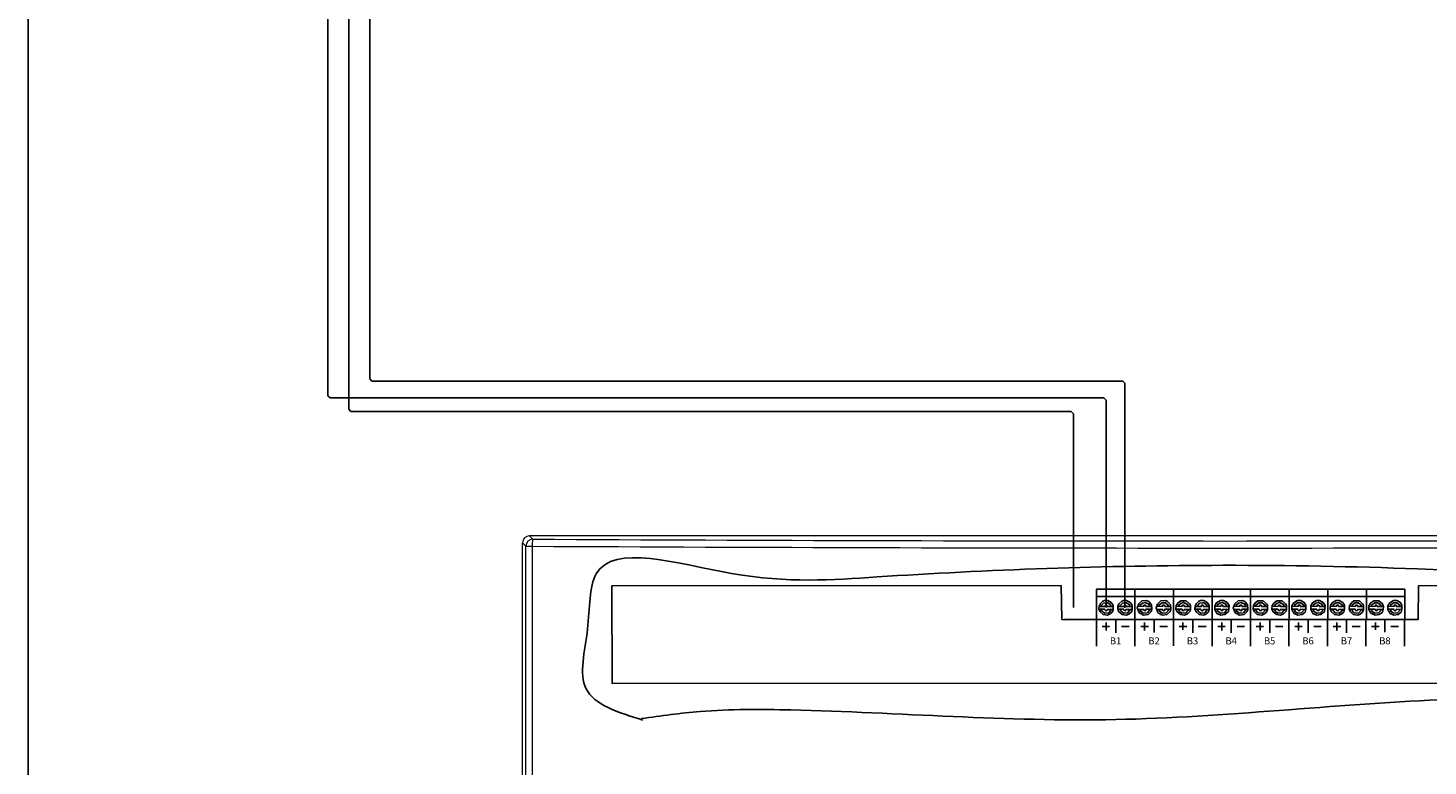
# Model space of a CAD drawing. Units: centimetres. Extents: x 2476 to 4678, y 704 to 2521.
# Drawn here: x 3571 to 3890, y 1381 to 1549 of the extents above; entities that cross this region are included whole.
import ezdxf

# ---------------------------------------------------------------- set-up
doc = ezdxf.new("R2010")
doc.units = ezdxf.units.CM
for name, color, linetype in [('1', 7, 'Continuous'), ('ANTED', 7, 'Continuous'), ('Kısa Devre İzolatörlü Yangın İhbar Butonu', 224, 'Continuous'), ('LOOP KABLO +', 1, 'Continuous'), ('LOOP KABLO -', 5, 'Continuous'), ('LOOP KABLO TOPRAK', 2, 'Continuous'), ('ML-222XX  8-4-2 BÖLGELİ KONVANSİYONEL YANGIN ALARM SANTRALİ', 7, 'Continuous'), ('PFV', 7, 'Continuous')]:
    doc.layers.add(name, color=color, linetype=linetype)
doc.styles.add('EXPLODED1', font='calibrib.ttf', dxfattribs={"height": 0.2})

# ---------------------------------------------------------------- blocks, each defined once
blk = doc.blocks.new('ML-222XX')
at = {"layer": 'ML-222XX  8-4-2 BÖLGELİ KONVANSİYONEL YANGIN ALARM SANTRALİ', "color": 7, "linetype": 'Continuous', "lineweight": 15}
for p, q in [((-200, -112.03), (-200, 183.97)), ((-199.04, 183.01), (-200, 183.97)), ((198, 185.97), (-198, 185.97)), ((-198, 185.97), (-197.04, 185.01)), ((-199.04, -111.07), (-199.04, 183.01)), ((-199.04, 183.01), (-197.24, 183.01)), ((-197.24, 183.01), (-197.24, -111.07))]:
    blk.add_line(p, q, dxfattribs=at)
for centre, radius, start, end in [((-197.03, 183), 2, 90.1836, 179.8164), ((-191.37, 183.44), 5.88, 164.5526, 184.1957)]:
    blk.add_arc(centre, radius, start, end, dxfattribs=at)
for centre, major_axis, ratio, start_param, end_param in [((-198, 183.97), (1.42, -1.42), 0.997265, 2.357564, 3.925621), ((0, 289.47), (2003, 0), 0.052408, 4.613858, 4.81092), ((0, 287.47), (2005, 0), 0.052356, 4.613858, 4.81092)]:
    blk.add_ellipse(centre, major_axis=major_axis, ratio=ratio, start_param=start_param, end_param=end_param, dxfattribs=at)

msp = doc.modelspace()

# ---------------------------------------------------------------- linework, layer by layer
at = {"layer": 'ANTED'}
msp.add_line((3570.99, 1958.37), (3570.99, 703.5), dxfattribs=at)
at = {"layer": 'Kısa Devre İzolatörlü Yangın İhbar Butonu', "lineweight": -3}
msp.add_spline([(3711.16, 1391.23), (3698.25, 1398.38), (3698.59, 1411.98), (3700.55, 1424.54), (3731.45, 1424.66), (3764.64, 1423.85), (3843.53, 1426.5), (3887.87, 1425.7), (3945.96, 1426.39), (3978.71, 1425.99), (3990.23, 1414.86), (3985.62, 1390.54), (3961.76, 1390.42), (3892.82, 1395.84), (3819.05, 1391.35), (3744.93, 1393.54), (3724.3, 1393.19), (3710.93, 1391.58)], degree=3, dxfattribs=at)
at = {"layer": 'LOOP KABLO +'}
for p, q in [((3639.36, 1613.87), (3639.36, 1465.15)), ((3639.86, 1464.65), (3639.36, 1465.15)), ((3816.36, 1464.65), (3639.86, 1464.65)), ((3816.36, 1464.65), (3816.86, 1464.15)), ((3816.86, 1416.86), (3816.86, 1464.15))]:
    msp.add_line(p, q, dxfattribs=at)
at = {"layer": 'LOOP KABLO -'}
for p, q in [((3648.92, 1607.1), (3648.92, 1468.98)), ((3649.42, 1468.48), (3648.92, 1468.98)), ((3820.63, 1468.48), (3649.42, 1468.48)), ((3820.63, 1468.48), (3821.13, 1467.98)), ((3821.13, 1416.8), (3821.13, 1467.98))]:
    msp.add_line(p, q, dxfattribs=at)
at = {"layer": 'LOOP KABLO TOPRAK'}
for p, q in [((3644.14, 1610.18), (3644.14, 1462.05)), ((3644.64, 1461.55), (3644.14, 1462.05)), ((3808.87, 1461.55), (3644.64, 1461.55)), ((3809.37, 1461.05), (3808.87, 1461.55)), ((3809.37, 1416.86), (3809.37, 1461.05))]:
    msp.add_line(p, q, dxfattribs=at)
at = {"layer": 'PFV', "color": 0}
for points in [[(3807.38, 1414.09, 0), (3806.72, 1414.17, 0), (3806.57, 1421.9, 0), (3704.16, 1421.83, 0), (3704.23, 1399.56, 0), (3984.66, 1399.64, 0), (3984.58, 1421.9, 0), (3967.34, 1421.83, 0), (3967.19, 1414.17, 0), (3966.39, 1414.09, 0)], [(3911.93, 1421.84, 0), (3911.93, 1421.9, 0), (3888.08, 1421.83, 0), (3888.01, 1414.17, 0), (3807.37, 1414.17, 0)], [(3814.66, 1414.09, 0), (3814.66, 1421.1, 0), (3832.11, 1421.1, 0), (3832.18, 1421.03, 0), (3832.18, 1408.18, 0)], [(3823.42, 1414.17, 0), (3823.42, 1421.1, 0)], [(3832.18, 1421.03, 0), (3832.25, 1421.1, 0), (3841.01, 1421.1, 0)], [(3841.01, 1414.17, 0), (3841.01, 1421.1, 0), (3849.7, 1421.1, 0), (3849.77, 1421.03, 0), (3849.77, 1414.17, 0)], [(3849.77, 1421.03, 0), (3849.85, 1421.1, 0), (3858.61, 1421.1, 0)], [(3858.53, 1414.17, 0), (3858.61, 1414.24, 0), (3858.61, 1421.1, 0), (3867.3, 1421.1, 0), (3867.37, 1421.03, 0), (3867.37, 1414.17, 0)], [(3867.37, 1421.03, 0), (3867.44, 1421.1, 0), (3876.2, 1421.1, 0)], [(3876.2, 1414.17, 0), (3876.2, 1421.1, 0), (3884.89, 1421.1, 0), (3884.96, 1421.03, 0), (3884.96, 1414.17, 0), (3884.89, 1414.17, 0)], [(3814.66, 1419.42, 0), (3823.42, 1419.42, 0)], [(3815.24, 1417.09, 0), (3815.46, 1417.74, 0), (3816.12, 1418.33, 0), (3816.48, 1418.47, 0), (3817.21, 1418.47, 0), (3818.02, 1418.04, 0), (3818.45, 1417.38, 0), (3818.45, 1417.09, 0)], [(3815.75, 1417.09, 0), (3815.82, 1417.45, 0), (3816.26, 1417.89, 0), (3816.99, 1417.96, 0), (3817.21, 1417.96, 0), (3817.8, 1417.6, 0), (3818.02, 1417.09, 0)], [(3819.55, 1417.09, 0), (3819.77, 1417.74, 0), (3820.42, 1418.33, 0), (3820.79, 1418.47, 0), (3821.52, 1418.47, 0), (3822.32, 1418.04, 0), (3822.76, 1417.45, 0), (3822.76, 1417.09, 0)], [(3820.06, 1417.09, 0), (3820.13, 1417.45, 0), (3820.57, 1417.89, 0), (3821.3, 1417.96, 0), (3821.52, 1417.96, 0), (3822.1, 1417.6, 0), (3822.32, 1417.09, 0)], [(3823.42, 1419.42, 0), (3832.18, 1419.42, 0)], [(3824.07, 1416.43, 0), (3824.44, 1415.63, 0), (3824.51, 1415.63, 0), (3825.39, 1415.12, 0), (3826.41, 1415.26, 0), (3827.14, 1415.99, 0), (3827.29, 1416.5, 0), (3827.21, 1417.52, 0), (3826.56, 1418.25, 0), (3826.05, 1418.47, 0), (3825.02, 1418.4, 0), (3824.29, 1417.74, 0), (3823.93, 1416.79, 0), (3824.07, 1416.43, 0), (3825.46, 1416.43, 0), (3825.53, 1416.14, 0), (3825.9, 1416.21, 0), (3825.9, 1416.5, 0), (3827.14, 1416.5, 0), (3827.21, 1416.43, 0)], [(3824.59, 1417.09, 0), (3824.66, 1417.52, 0), (3825.17, 1417.89, 0), (3825.75, 1418.04, 0), (3826.56, 1417.67, 0), (3826.78, 1417.09, 0)], [(3828.38, 1416.43, 0), (3828.67, 1415.77, 0), (3829.33, 1415.26, 0), (3829.4, 1415.26, 0), (3829.7, 1415.12, 0), (3830.72, 1415.26, 0), (3831.45, 1415.99, 0), (3831.59, 1416.5, 0), (3831.52, 1417.52, 0), (3830.86, 1418.25, 0), (3830.35, 1418.47, 0), (3829.33, 1418.4, 0), (3828.53, 1417.67, 0), (3828.24, 1416.79, 0), (3828.38, 1416.43, 0), (3829.77, 1416.43, 0), (3829.84, 1416.14, 0), (3830.21, 1416.21, 0), (3830.21, 1416.5, 0), (3831.45, 1416.5, 0), (3831.52, 1416.43, 0)], [(3828.89, 1417.09, 0), (3828.97, 1417.52, 0), (3829.62, 1417.96, 0), (3830.35, 1417.96, 0), (3830.94, 1417.52, 0), (3831.08, 1417.09, 0)], [(3832.18, 1419.42, 0), (3841.01, 1419.42, 0)], [(3836.05, 1416.43, 0), (3835.98, 1416.06, 0), (3835.39, 1415.41, 0), (3834.73, 1415.12, 0), (3833.78, 1415.26, 0), (3833.05, 1415.92, 0), (3832.76, 1416.58, 0), (3832.84, 1417.31, 0), (3833.27, 1417.96, 0), (3833.86, 1418.4, 0), (3835.1, 1418.4, 0), (3835.83, 1417.74, 0), (3836.05, 1417.38, 0), (3836.05, 1416.43, 0), (3834.66, 1416.43, 0), (3834.59, 1416.14, 0), (3834.22, 1416.21, 0), (3834.15, 1416.5, 0), (3832.84, 1416.5, 0)], [(3833.35, 1417.09, 0), (3833.42, 1417.45, 0), (3833.93, 1417.89, 0), (3834.51, 1418.04, 0), (3835.32, 1417.67, 0), (3835.61, 1417.09, 0)], [(3837.14, 1417.09, 0), (3837.36, 1417.74, 0), (3838.02, 1418.33, 0), (3838.38, 1418.47, 0), (3839.11, 1418.47, 0), (3839.92, 1418.04, 0), (3840.36, 1417.38, 0), (3840.36, 1417.09, 0)], [(3837.65, 1417.09, 0), (3837.73, 1417.45, 0), (3838.17, 1417.89, 0), (3838.9, 1417.96, 0), (3839.11, 1417.96, 0), (3839.7, 1417.6, 0), (3839.92, 1417.09, 0)], [(3841.01, 1419.42, 0), (3849.77, 1419.42, 0)], [(3844.81, 1416.43, 0), (3844.74, 1415.99, 0), (3843.93, 1415.26, 0), (3842.98, 1415.12, 0), (3842.11, 1415.55, 0), (3841.6, 1416.43, 0), (3841.6, 1417.23, 0), (3842.03, 1417.96, 0), (3842.91, 1418.47, 0), (3843.64, 1418.47, 0), (3844.44, 1418.04, 0), (3844.88, 1417.31, 0), (3844.81, 1416.43, 0), (3843.49, 1416.5, 0), (3843.42, 1416.14, 0), (3843.06, 1416.21, 0), (3842.98, 1416.5, 0), (3841.6, 1416.5, 0)], [(3842.18, 1417.09, 0), (3842.25, 1417.52, 0), (3842.76, 1417.89, 0), (3843.35, 1418.04, 0), (3844.15, 1417.67, 0), (3844.37, 1417.09, 0)], [(3845.98, 1416.43, 0), (3846.34, 1415.63, 0), (3846.42, 1415.63, 0), (3847.29, 1415.12, 0), (3848.31, 1415.26, 0), (3849.04, 1415.99, 0), (3849.19, 1416.5, 0), (3849.12, 1417.52, 0), (3848.46, 1418.25, 0), (3847.95, 1418.47, 0), (3846.93, 1418.4, 0), (3846.2, 1417.74, 0), (3845.83, 1416.79, 0), (3845.98, 1416.43, 0), (3847.36, 1416.43, 0), (3847.44, 1416.14, 0), (3847.8, 1416.21, 0), (3847.8, 1416.5, 0), (3849.04, 1416.5, 0), (3849.12, 1416.43, 0)], [(3846.49, 1417.09, 0), (3846.56, 1417.52, 0), (3847.07, 1417.89, 0), (3847.66, 1418.04, 0), (3848.46, 1417.67, 0), (3848.68, 1417.09, 0)], [(3849.77, 1419.42, 0), (3858.61, 1419.42, 0)], [(3853.64, 1416.43, 0), (3853.42, 1415.85, 0), (3852.84, 1415.33, 0), (3852.33, 1415.12, 0), (3851.31, 1415.26, 0), (3850.58, 1415.99, 0), (3850.36, 1416.58, 0), (3850.43, 1417.31, 0), (3850.87, 1417.96, 0), (3851.45, 1418.4, 0), (3852.69, 1418.4, 0), (3853.42, 1417.74, 0), (3853.64, 1417.38, 0), (3853.64, 1416.43, 0), (3852.26, 1416.43, 0), (3852.18, 1416.14, 0), (3851.82, 1416.21, 0), (3851.74, 1416.5, 0), (3850.43, 1416.5, 0)], [(3850.94, 1417.09, 0), (3851.01, 1417.45, 0), (3851.67, 1417.96, 0), (3852.4, 1417.96, 0), (3852.84, 1417.67, 0), (3853.06, 1417.52, 0), (3853.2, 1417.09, 0)], [(3857.95, 1416.43, 0), (3857.88, 1416.06, 0), (3857.29, 1415.41, 0), (3856.64, 1415.12, 0), (3855.69, 1415.26, 0), (3854.96, 1415.92, 0), (3854.67, 1416.58, 0), (3854.74, 1417.31, 0), (3855.18, 1417.96, 0), (3855.76, 1418.4, 0), (3857, 1418.4, 0), (3857.73, 1417.74, 0), (3857.95, 1417.38, 0), (3857.95, 1416.43, 0), (3856.56, 1416.43, 0), (3856.49, 1416.14, 0), (3856.13, 1416.21, 0), (3856.05, 1416.5, 0), (3854.74, 1416.5, 0)], [(3855.25, 1417.09, 0), (3855.32, 1417.45, 0), (3855.83, 1417.89, 0), (3856.42, 1418.04, 0), (3857.22, 1417.67, 0), (3857.51, 1417.09, 0)], [(3858.61, 1419.42, 0), (3867.37, 1419.42, 0)], [(3862.4, 1416.43, 0), (3862.26, 1415.85, 0), (3861.53, 1415.26, 0), (3860.58, 1415.12, 0), (3859.7, 1415.55, 0), (3859.19, 1416.43, 0), (3859.19, 1417.23, 0), (3859.63, 1417.96, 0), (3860.51, 1418.47, 0), (3861.24, 1418.47, 0), (3862.04, 1418.04, 0), (3862.4, 1417.45, 0), (3862.4, 1416.43, 0), (3861.09, 1416.5, 0), (3861.02, 1416.14, 0), (3860.65, 1416.21, 0), (3860.58, 1416.5, 0), (3859.19, 1416.5, 0)], [(3859.78, 1417.09, 0), (3859.85, 1417.52, 0), (3860.51, 1417.96, 0), (3861.24, 1417.96, 0), (3861.82, 1417.52, 0), (3861.97, 1417.09, 0)], [(3866.71, 1416.43, 0), (3866.64, 1415.99, 0), (3865.84, 1415.26, 0), (3864.89, 1415.12, 0), (3864.01, 1415.55, 0), (3863.5, 1416.43, 0), (3863.5, 1417.23, 0), (3863.94, 1417.96, 0), (3864.81, 1418.47, 0), (3865.54, 1418.47, 0), (3866.35, 1418.04, 0), (3866.78, 1417.31, 0), (3866.71, 1416.43, 0), (3865.4, 1416.5, 0), (3865.32, 1416.14, 0), (3864.96, 1416.21, 0), (3864.89, 1416.5, 0), (3863.5, 1416.5, 0)], [(3864.08, 1417.09, 0), (3864.16, 1417.52, 0), (3864.67, 1417.89, 0), (3865.25, 1418.04, 0), (3866.05, 1417.67, 0), (3866.27, 1417.09, 0)], [(3867.37, 1419.42, 0), (3876.2, 1419.42, 0)], [(3871.24, 1416.43, 0), (3871.02, 1415.85, 0), (3870.43, 1415.33, 0), (3869.92, 1415.12, 0), (3868.9, 1415.26, 0), (3868.17, 1415.99, 0), (3867.95, 1416.58, 0), (3868.03, 1417.31, 0), (3868.46, 1418.04, 0), (3869.27, 1418.47, 0), (3870, 1418.47, 0), (3870.8, 1418.04, 0), (3871.24, 1417.38, 0), (3871.24, 1416.43, 0), (3869.85, 1416.43, 0), (3869.78, 1416.14, 0), (3869.41, 1416.21, 0), (3869.34, 1416.5, 0), (3868.03, 1416.5, 0)], [(3868.54, 1417.09, 0), (3868.68, 1417.6, 0), (3869.27, 1417.96, 0), (3870, 1417.96, 0), (3870.43, 1417.67, 0), (3870.65, 1417.52, 0), (3870.8, 1417.09, 0)], [(3875.55, 1416.43, 0), (3875.33, 1415.85, 0), (3874.74, 1415.33, 0), (3874.23, 1415.12, 0), (3873.21, 1415.26, 0), (3872.48, 1415.99, 0), (3872.26, 1416.58, 0), (3872.33, 1417.31, 0), (3872.77, 1417.96, 0), (3873.36, 1418.4, 0), (3874.6, 1418.4, 0), (3875.33, 1417.74, 0), (3875.55, 1417.38, 0), (3875.55, 1416.43, 0), (3874.16, 1416.43, 0), (3874.09, 1416.14, 0), (3873.72, 1416.21, 0), (3873.65, 1416.5, 0), (3872.33, 1416.5, 0)], [(3872.84, 1417.09, 0), (3872.92, 1417.45, 0), (3873.57, 1417.96, 0), (3874.3, 1417.96, 0), (3874.74, 1417.67, 0), (3874.96, 1417.52, 0), (3875.11, 1417.09, 0)], [(3876.2, 1419.42, 0), (3884.96, 1419.42, 0)], [(3880, 1416.43, 0), (3879.85, 1415.85, 0), (3879.12, 1415.26, 0), (3878.17, 1415.12, 0), (3877.22, 1415.63, 0), (3876.79, 1416.43, 0), (3876.79, 1417.23, 0), (3877.22, 1417.96, 0), (3877.88, 1418.4, 0), (3879.05, 1418.4, 0), (3879.85, 1417.74, 0), (3880.07, 1417.01, 0), (3880, 1416.43, 0), (3878.61, 1416.43, 0), (3878.61, 1416.14, 0), (3878.25, 1416.21, 0), (3878.17, 1416.5, 0), (3876.79, 1416.5, 0)], [(3877.37, 1417.09, 0), (3877.44, 1417.52, 0), (3878.1, 1417.96, 0), (3878.83, 1417.96, 0), (3879.41, 1417.52, 0), (3879.56, 1417.09, 0)], [(3884.31, 1416.43, 0), (3884.16, 1415.85, 0), (3883.43, 1415.26, 0), (3882.48, 1415.12, 0), (3881.6, 1415.55, 0), (3881.09, 1416.43, 0), (3881.09, 1417.23, 0), (3881.53, 1417.96, 0), (3882.41, 1418.47, 0), (3883.14, 1418.47, 0), (3883.94, 1418.04, 0), (3884.31, 1417.45, 0), (3884.31, 1416.43, 0), (3882.99, 1416.5, 0), (3882.92, 1416.14, 0), (3882.55, 1416.21, 0), (3882.48, 1416.5, 0), (3881.09, 1416.5, 0)], [(3881.68, 1417.09, 0), (3881.75, 1417.52, 0), (3882.41, 1417.96, 0), (3883.14, 1417.96, 0), (3883.72, 1417.52, 0), (3883.87, 1417.09, 0)], [(3818.45, 1416.43, 0), (3818.31, 1415.92, 0), (3817.65, 1415.33, 0), (3817.14, 1415.12, 0), (3816.19, 1415.26, 0), (3815.46, 1415.92, 0), (3815.17, 1416.58, 0), (3815.24, 1417.09, 0), (3816.63, 1417.09, 0), (3816.7, 1417.45, 0), (3816.99, 1417.45, 0), (3817.14, 1417.09, 0), (3818.45, 1417.09, 0), (3818.45, 1416.43, 0), (3817.07, 1416.43, 0), (3816.99, 1416.14, 0), (3816.63, 1416.21, 0), (3816.55, 1416.5, 0), (3815.24, 1416.5, 0)], [(3815.75, 1416.5, 0), (3815.9, 1416.06, 0), (3815.97, 1416.06, 0), (3816.48, 1415.63, 0), (3817.43, 1415.7, 0), (3817.94, 1416.28, 0), (3817.94, 1416.5, 0)], [(3822.76, 1416.43, 0), (3822.61, 1415.92, 0), (3822.03, 1415.33, 0), (3821.45, 1415.12, 0), (3820.5, 1415.26, 0), (3819.77, 1415.92, 0), (3819.48, 1416.58, 0), (3819.55, 1417.09, 0), (3820.94, 1417.09, 0), (3821.01, 1417.45, 0), (3821.3, 1417.45, 0), (3821.45, 1417.09, 0), (3822.76, 1417.09, 0), (3822.76, 1416.43, 0), (3821.37, 1416.43, 0), (3821.3, 1416.14, 0), (3820.94, 1416.21, 0), (3820.86, 1416.5, 0), (3819.55, 1416.5, 0)], [(3820.13, 1416.5, 0), (3820.21, 1416.06, 0), (3820.28, 1416.06, 0), (3820.79, 1415.63, 0), (3821.74, 1415.7, 0), (3822.25, 1416.28, 0), (3822.25, 1416.5, 0)], [(3824, 1417.09, 0), (3825.46, 1417.16, 0), (3825.46, 1417.45, 0), (3825.83, 1417.45, 0), (3825.97, 1417.09, 0), (3827.29, 1417.09, 0)], [(3824.59, 1416.5, 0), (3824.73, 1415.99, 0), (3824.8, 1415.99, 0), (3825.32, 1415.63, 0), (3826.26, 1415.7, 0), (3826.78, 1416.36, 0), (3826.78, 1416.5, 0)], [(3828.31, 1417.09, 0), (3829.77, 1417.16, 0), (3829.77, 1417.45, 0), (3830.13, 1417.45, 0), (3830.28, 1417.09, 0), (3831.59, 1417.09, 0)], [(3828.89, 1416.5, 0), (3828.97, 1416.14, 0), (3829.62, 1415.63, 0), (3830.57, 1415.7, 0), (3831.01, 1416.14, 0), (3831.08, 1416.5, 0)], [(3831.52, 1416.43, 0), (3831.59, 1416.43, 0)], [(3832.84, 1417.09, 0), (3834.22, 1417.16, 0), (3834.3, 1417.45, 0), (3834.59, 1417.45, 0), (3834.73, 1417.09, 0), (3836.05, 1417.09, 0)], [(3833.35, 1416.5, 0), (3833.57, 1415.99, 0), (3834.08, 1415.63, 0), (3835.03, 1415.7, 0), (3835.54, 1416.28, 0), (3835.54, 1416.5, 0)], [(3840.36, 1416.43, 0), (3840.21, 1415.92, 0), (3839.55, 1415.33, 0), (3839.04, 1415.12, 0), (3838.09, 1415.26, 0), (3837.36, 1415.92, 0), (3837.07, 1416.58, 0), (3837.14, 1417.09, 0), (3838.53, 1417.09, 0), (3838.6, 1417.45, 0), (3838.9, 1417.45, 0), (3839.04, 1417.09, 0), (3840.36, 1417.09, 0), (3840.36, 1416.43, 0), (3838.97, 1416.43, 0), (3838.9, 1416.14, 0), (3838.53, 1416.21, 0), (3838.46, 1416.5, 0), (3837.14, 1416.5, 0)], [(3837.65, 1416.5, 0), (3837.8, 1416.06, 0), (3837.87, 1416.06, 0), (3838.38, 1415.63, 0), (3839.33, 1415.7, 0), (3839.84, 1416.28, 0), (3839.84, 1416.5, 0)], [(3841.6, 1417.09, 0), (3843.06, 1417.16, 0), (3843.06, 1417.45, 0), (3843.42, 1417.45, 0), (3843.57, 1417.09, 0), (3844.88, 1417.09, 0)], [(3842.18, 1416.5, 0), (3842.33, 1415.99, 0), (3842.4, 1415.99, 0), (3842.91, 1415.63, 0), (3843.86, 1415.7, 0), (3844.37, 1416.36, 0), (3844.37, 1416.5, 0)], [(3845.9, 1417.09, 0), (3847.36, 1417.16, 0), (3847.36, 1417.45, 0), (3847.73, 1417.45, 0), (3847.88, 1417.09, 0), (3849.19, 1417.09, 0)], [(3846.49, 1416.5, 0), (3846.63, 1415.99, 0), (3846.71, 1415.99, 0), (3847.22, 1415.63, 0), (3848.17, 1415.7, 0), (3848.68, 1416.36, 0), (3848.68, 1416.5, 0)], [(3850.43, 1417.09, 0), (3851.82, 1417.16, 0), (3851.89, 1417.45, 0), (3852.18, 1417.45, 0), (3852.33, 1417.09, 0), (3853.64, 1417.09, 0)], [(3850.94, 1416.5, 0), (3851.01, 1416.14, 0), (3851.09, 1416.14, 0), (3851.45, 1415.7, 0), (3851.6, 1415.7, 0), (3852.47, 1415.63, 0), (3853.06, 1416.14, 0), (3853.13, 1416.5, 0)], [(3854.74, 1417.09, 0), (3856.13, 1417.16, 0), (3856.2, 1417.45, 0), (3856.49, 1417.45, 0), (3856.64, 1417.09, 0), (3857.95, 1417.09, 0)], [(3855.25, 1416.5, 0), (3855.47, 1415.99, 0), (3855.98, 1415.63, 0), (3856.93, 1415.7, 0), (3857.44, 1416.28, 0), (3857.44, 1416.5, 0)], [(3859.19, 1417.09, 0), (3860.65, 1417.16, 0), (3860.65, 1417.45, 0), (3861.02, 1417.45, 0), (3861.16, 1417.09, 0), (3862.4, 1417.09, 0)], [(3859.78, 1416.5, 0), (3859.92, 1415.99, 0), (3859.99, 1415.99, 0), (3860.14, 1415.77, 0), (3860.29, 1415.77, 0), (3860.51, 1415.63, 0), (3861.38, 1415.7, 0), (3861.97, 1416.36, 0), (3861.97, 1416.5, 0)], [(3862.4, 1417.09, 0), (3862.48, 1417.09, 0)], [(3863.5, 1417.09, 0), (3864.96, 1417.16, 0), (3864.96, 1417.45, 0), (3865.32, 1417.45, 0), (3865.47, 1417.09, 0), (3866.78, 1417.09, 0)], [(3864.08, 1416.5, 0), (3864.23, 1415.99, 0), (3864.3, 1415.99, 0), (3864.81, 1415.63, 0), (3865.76, 1415.7, 0), (3866.2, 1416.14, 0), (3866.27, 1416.5, 0)], [(3868.03, 1417.09, 0), (3869.41, 1417.16, 0), (3869.49, 1417.45, 0), (3869.78, 1417.45, 0), (3869.92, 1417.09, 0), (3871.24, 1417.09, 0)], [(3868.54, 1416.5, 0), (3868.61, 1416.14, 0), (3868.68, 1416.14, 0), (3869.05, 1415.7, 0), (3869.19, 1415.7, 0), (3870.07, 1415.63, 0), (3870.58, 1416.06, 0), (3870.73, 1416.21, 0), (3870.73, 1416.5, 0)], [(3872.33, 1417.09, 0), (3873.72, 1417.16, 0), (3873.79, 1417.45, 0), (3874.09, 1417.45, 0), (3874.23, 1417.09, 0), (3875.55, 1417.09, 0)], [(3872.84, 1416.5, 0), (3872.92, 1416.14, 0), (3872.99, 1416.14, 0), (3873.36, 1415.7, 0), (3873.5, 1415.7, 0), (3874.38, 1415.63, 0), (3874.96, 1416.14, 0), (3875.03, 1416.5, 0)], [(3876.79, 1417.09, 0), (3878.25, 1417.16, 0), (3878.25, 1417.45, 0), (3878.54, 1417.45, 0), (3878.68, 1417.09, 0), (3880, 1417.09, 0)], [(3877.37, 1416.5, 0), (3877.52, 1415.99, 0), (3877.59, 1415.99, 0), (3877.74, 1415.77, 0), (3877.88, 1415.77, 0), (3878.1, 1415.63, 0), (3878.98, 1415.7, 0), (3879.49, 1416.21, 0), (3879.49, 1416.5, 0)], [(3880, 1417.09, 0), (3880.07, 1417.09, 0)], [(3881.09, 1417.09, 0), (3882.55, 1417.16, 0), (3882.55, 1417.45, 0), (3882.92, 1417.45, 0), (3883.07, 1417.09, 0), (3884.31, 1417.09, 0)], [(3881.68, 1416.5, 0), (3881.82, 1415.99, 0), (3881.9, 1415.99, 0), (3882.04, 1415.77, 0), (3882.19, 1415.77, 0), (3882.41, 1415.63, 0), (3883.28, 1415.7, 0), (3883.87, 1416.36, 0), (3883.87, 1416.5, 0)], [(3884.31, 1417.09, 0), (3884.38, 1417.09, 0)], [(3814.66, 1414.09, 0), (3814.73, 1414.17, 0), (3832.18, 1414.17, 0)], [(3814.66, 1414.17, 0), (3814.66, 1414.09, 0)], [(3814.66, 1414.09, 0), (3814.66, 1408.11, 0)], [(3816.85, 1412.56, 0), (3815.97, 1412.56, 0)], [(3816.85, 1412.56, 0), (3816.85, 1413.44, 0)], [(3816.85, 1412.56, 0), (3817.65, 1412.56, 0)], [(3816.85, 1412.56, 0), (3816.85, 1411.68, 0)], [(3819.04, 1414.17, 0), (3819.04, 1411.1, 0)], [(3820.35, 1412.56, 0), (3822.1, 1412.56, 0)], [(3823.42, 1414.17, 0), (3823.42, 1408.11, 0)], [(3825.61, 1412.56, 0), (3824.73, 1412.56, 0)], [(3825.61, 1412.56, 0), (3825.61, 1413.44, 0)], [(3825.61, 1412.56, 0), (3826.48, 1412.56, 0)], [(3825.61, 1412.56, 0), (3825.61, 1411.68, 0)], [(3827.8, 1414.17, 0), (3827.8, 1411.17, 0)], [(3829.11, 1412.56, 0), (3830.86, 1412.56, 0)], [(3834.37, 1412.56, 0), (3833.49, 1412.56, 0)], [(3834.37, 1412.56, 0), (3834.37, 1413.44, 0)], [(3834.37, 1412.56, 0), (3835.24, 1412.56, 0)], [(3834.37, 1412.56, 0), (3834.37, 1411.76, 0)], [(3836.63, 1414.17, 0), (3836.63, 1411.1, 0)], [(3837.87, 1412.56, 0), (3839.63, 1412.56, 0)], [(3841.01, 1414.17, 0), (3841.01, 1408.11, 0)], [(3843.2, 1412.56, 0), (3842.33, 1412.56, 0)], [(3843.2, 1412.56, 0), (3843.2, 1413.44, 0)], [(3843.2, 1412.56, 0), (3844.01, 1412.56, 0)], [(3843.2, 1412.56, 0), (3843.2, 1411.68, 0)], [(3845.39, 1414.17, 0), (3845.39, 1411.1, 0)], [(3846.71, 1412.56, 0), (3848.39, 1412.56, 0)], [(3849.77, 1414.17, 0), (3849.77, 1408.11, 0)], [(3851.96, 1412.56, 0), (3851.09, 1412.56, 0)], [(3851.96, 1412.56, 0), (3851.96, 1413.44, 0)], [(3851.96, 1412.56, 0), (3852.77, 1412.56, 0)], [(3851.96, 1412.56, 0), (3851.96, 1411.68, 0)], [(3854.15, 1414.17, 0), (3854.15, 1411.1, 0)], [(3855.47, 1412.56, 0), (3857.15, 1412.56, 0)], [(3858.53, 1414.17, 0), (3858.53, 1408.11, 0)], [(3860.72, 1412.56, 0), (3859.85, 1412.56, 0)], [(3860.72, 1412.56, 0), (3860.72, 1413.44, 0)], [(3860.72, 1412.56, 0), (3861.53, 1412.56, 0)], [(3860.72, 1412.56, 0), (3860.72, 1411.68, 0)], [(3862.91, 1414.17, 0), (3862.91, 1411.1, 0)], [(3864.23, 1412.56, 0), (3865.91, 1412.56, 0)], [(3867.3, 1414.17, 0), (3867.3, 1408.11, 0)], [(3869.49, 1412.56, 0), (3868.61, 1412.56, 0)], [(3869.49, 1412.56, 0), (3869.49, 1413.44, 0)], [(3869.49, 1412.56, 0), (3870.36, 1412.56, 0)], [(3869.49, 1412.56, 0), (3869.49, 1411.68, 0)], [(3871.68, 1414.17, 0), (3871.68, 1411.1, 0)], [(3872.99, 1412.56, 0), (3874.74, 1412.56, 0)], [(3876.06, 1414.17, 0), (3876.06, 1408.11, 0)], [(3878.25, 1412.56, 0), (3877.37, 1412.56, 0)], [(3878.25, 1412.56, 0), (3878.25, 1413.44, 0)], [(3878.25, 1412.56, 0), (3879.12, 1412.56, 0)], [(3878.25, 1412.56, 0), (3878.25, 1411.76, 0)], [(3880.44, 1414.17, 0), (3880.44, 1411.25, 0)], [(3881.75, 1412.56, 0), (3883.5, 1412.56, 0)], [(3884.89, 1408.11, 0), (3884.89, 1414.02, 0)]]:
    msp.add_polyline3d(points, dxfattribs=at)

# ---------------------------------------------------------------- block references
at = {"layer": 'ML-222XX  8-4-2 BÖLGELİ KONVANSİYONEL YANGIN ALARM SANTRALİ', "xscale": 0.801, "yscale": 0.801, "zscale": 0.801}
msp.add_blockref('ML-222XX', (3843.95, 1284.26), dxfattribs=at)

# ---------------------------------------------------------------- texts
at = {"layer": '1', "linetype": 'Continuous', "style": 'EXPLODED1'}
for s, p in [('B', (3817.71, 1408.48)), ('1', (3819.11, 1408.48)), ('B', (3826.47, 1408.48)), ('2', (3827.87, 1408.48)), ('B', (3835.23, 1408.48)), ('3', (3836.63, 1408.48)), ('B', (3844.07, 1408.48)), ('4', (3845.46, 1408.48)), ('B', (3852.83, 1408.48)), ('5', (3854.22, 1408.48)), ('B', (3861.59, 1408.48)), ('6', (3862.98, 1408.48)), ('B', (3870.35, 1408.48)), ('7', (3871.74, 1408.48)), ('B', (3879.11, 1408.48)), ('8', (3880.5, 1408.48))]:
    msp.add_text(s, height=1.6, dxfattribs=at).set_placement(p)

doc.saveas('drawing.dxf')
